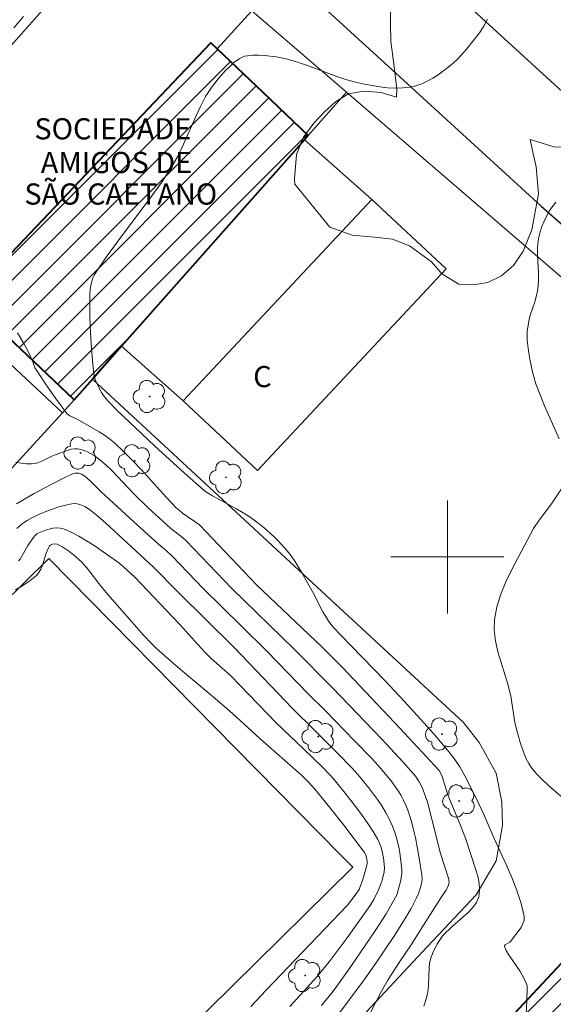
# Model space of a CAD drawing. Units: metres. Extents: x 279739 to 280255, y 1669903 to 1670467.
# Drawn here: x 279970 to 280008, y 1670268 to 1670338 of the extents above; entities that cross this region are included whole.
import ezdxf
from ezdxf.enums import TextEntityAlignment as Align

# ---------------------------------------------------------------- set-up
doc = ezdxf.new("R2010")
doc.units = ezdxf.units.M
doc.header["$MEASUREMENT"] = 0
for name, color, linetype, lineweight, true_color in [('Arvores_Isoladas', 7, 'Continuous', 18, 0x00ff33), ('Curvas_Intermediarias', 7, 'Continuous', 9, 0x783c14), ('Curvas_Mestras', 7, 'Continuous', 20, 0x783c14), ('Vegetacao', 7, 'Orla8', 9, 0x00ff33)]:
    doc.layers.add(name, color=color, linetype=linetype, lineweight=lineweight, true_color=true_color)
for name, color, linetype, lineweight in [('Campo_de_Fut_Quad_de_Esp', 7, 'Continuous', 15), ('Cerca', 8, 'Cerca', 20), ('Edificacoes', 7, 'Continuous', 30), ('Edificacoes_Notaveis', 7, 'Continuous', 40), ('Edificacoes_Notaveis_Hatch', 8, 'Continuous', 9), ('Hospital', 7, 'Continuous', 40), ('Malha_Coordenadas', 7, 'Continuous', 15), ('Muro_Grade', 8, 'Continuous', 20), ('Pavimentacao_Asfaltica_Mfio', 10, 'Continuous', 30), ('Pavimentacao_Nao_Asfaltica_Mfio', 10, 'Continuous', 30), ('Topon_Edif_Notaveis', 7, 'Continuous', 9), ('Topon_Fundacao_Const_Ruinas', 7, 'Continuous', 9)]:
    doc.layers.add(name, color=color, linetype=linetype, lineweight=lineweight)
doc.styles.add('Arial', font='arial.ttf', dxfattribs={"height": 1.5})
doc.styles.get("Standard").update_dxf_attribs({"font": 'arial.ttf'})
doc.linetypes.add('Cerca', pattern='A,10,0,["X",Standard,S=1,R=0,X=0,Y=-0.5],0.1', length=10.1)
doc.linetypes.add('Orla8', pattern='A,6,-0.5,["V",Standard,S=1,R=0,X=-0.5,Y=-1],-0.5,6,-0.5,["V",Standard,S=1,R=0,X=-0.5,Y=-1],-0.5', length=14)

# ---------------------------------------------------------------- blocks, each defined once
blk = doc.blocks.new('Arvore')
at = {"layer": 'Arvores_Isoladas'}
blk.add_lwpolyline([(-0.718, 0.493, 0.872324), (-0.722, -0.551, 0.862983), (0.284, -0.827, 0.900105), (0.89, 0.029, 0.863155), (0.262, 0.861, 0.882486)], format="xyb", close=True, dxfattribs=at)
blk.add_circle((0, 0), 0.0286, dxfattribs=at)

msp = doc.modelspace()

# ---------------------------------------------------------------- hatches: boundary and pattern name
at = {"layer": 'Edificacoes_Notaveis_Hatch'}
h = msp.add_hatch(dxfattribs=at)
h.set_pattern_fill('ANSI31', color=256, scale=10)
h.paths.add_polyline_path([(279986.916, 1670332.942), (279990.143, 1670329.876), (279989.868, 1670329.565), (279976.91, 1670314.933), (279974.855, 1670312.61), (279973.549, 1670311.137), (279966, 1670318.305), (279983.237, 1670336.44), (279983.689, 1670336.009)])
h = msp.add_hatch(dxfattribs=at)
h.set_pattern_fill('ANSI31', color=256, scale=10)
h.paths.add_polyline_path([(279992.479, 1670254.499), (280011.041, 1670274.384), (280020.584, 1670265.476), (280011.421, 1670255.661), (280009.166, 1670253.245), (280002.021, 1670245.591)])

# ---------------------------------------------------------------- linework, layer by layer
at = {"layer": 'Campo_de_Fut_Quad_de_Esp', "flags": 128}
msp.add_lwpolyline([(279962.563, 1670247.75), (279993.295, 1670278.015), (279992.377, 1670278.947), (279971.745, 1670299.897), (279963.301, 1670291.581), (279932.071, 1670260.826), (279944.229, 1670248.48), (279952.468, 1670240.114), (279953.621, 1670238.944)], close=True, dxfattribs=at)
at = {"layer": 'Cerca', "flags": 128}
for points in [[(279974.855, 1670312.61), (279991.724, 1670296.987)], [(279991.724, 1670296.987), (280001.144, 1670288.263), (280002.247, 1670286.855), (280003.462, 1670284.675), (280003.853, 1670282.661), (280003.903, 1670280.983), (280003.457, 1670278.48), (280002.039, 1670276.05), (279998.204, 1670271.991), (279984.275, 1670257.07), (279964.956, 1670236.259), (279968.027, 1670227.948), (279984.82, 1670234.152), (279988.244, 1670238.036), (279989.028, 1670238.877), (279988.797, 1670239.093)]]:
    msp.add_lwpolyline(points, dxfattribs=at)
at = {"layer": 'Curvas_Intermediarias', "flags": 128}
for points, elevation in [([(279969.957, 1670338.3), (279969.273, 1670337.496)], 78), ([(280002.849, 1670338.099), (280002.579, 1670337.603), (280002.268, 1670337.138), (280001.383, 1670336.016), (280000.743, 1670335.309), (280000.402, 1670334.983), (280000.044, 1670334.682), (279999.34, 1670334.168), (279998.965, 1670333.929), (279998.577, 1670333.715), (279998.18, 1670333.532), (279997.776, 1670333.39), (279997.369, 1670333.296), (279996.847, 1670333.237), (279996.311, 1670333.226), (279995.766, 1670333.255), (279995.217, 1670333.316), (279994.126, 1670333.507), (279993.595, 1670333.623), (279992.881, 1670333.813), (279992.176, 1670334.045), (279990.08, 1670334.832), (279989.376, 1670335.071), (279988.665, 1670335.271), (279987.859, 1670335.44), (279987.033, 1670335.544), (279986.623, 1670335.564), (279986.22, 1670335.558), (279985.829, 1670335.523), (279985.627, 1670335.478), (279985.43, 1670335.4), (279985.238, 1670335.296), (279984.875, 1670335.031), (279984.551, 1670334.734), (279984.281, 1670334.462), (279983.763, 1670333.885), (279983.286, 1670333.269), (279982.868, 1670332.619), (279982.5, 1670331.928), (279982.165, 1670331.217), (279981.215, 1670329.048), (279980.867, 1670328.344), (279980.477, 1670327.665), (279979.754, 1670326.564), (279978.987, 1670325.488), (279976.596, 1670322.315), (279975.821, 1670321.248), (279975.083, 1670320.16), (279974.974, 1670319.971), (279974.881, 1670319.77), (279974.744, 1670319.345), (279974.7, 1670319.126), (279974.659, 1670318.687), (279974.655, 1670317.113), (279974.679, 1670316.321), (279974.769, 1670314.738), (279974.91, 1670313.168), (279974.94, 1670312.968), (279975.045, 1670312.573), (279975.197, 1670312.191), (279975.478, 1670311.661), (279975.707, 1670311.343), (279975.963, 1670311.042), (279976.598, 1670310.375), (279979.238, 1670307.867), (279981.367, 1670305.937), (279982.772, 1670304.712), (279983.008, 1670304.542), (279983.344, 1670304.344), (279985.052, 1670303.403), (279985.886, 1670302.906), (279986.284, 1670302.631), (279987.011, 1670302.066), (279987.706, 1670301.452), (279988.036, 1670301.129), (279988.651, 1670300.447), (279988.927, 1670300.089), (279989.183, 1670299.713), (279989.654, 1670298.928), (279990.505, 1670297.413), (279991.165, 1670296.122), (279991.54, 1670295.509), (279991.737, 1670295.246), (279991.948, 1670294.992), (279992.399, 1670294.505), (279995.568, 1670291.252), (279996.938, 1670289.796), (279999.017, 1670287.502), (280000.015, 1670286.324), (280000.492, 1670285.719), (280000.894, 1670285.124), (280001.246, 1670284.493), (280002.098, 1670282.808), (280002.612, 1670281.718), (280003.323, 1670280.063), (280004.159, 1670278.215), (280004.559, 1670277.288), (280004.919, 1670276.364), (280005.219, 1670275.444), (280005.437, 1670274.53), (280005.439, 1670274.267), (280005.36, 1670274.008), (280005.22, 1670273.752), (280004.474, 1670272.766), (280004.417, 1670272.705), (280004.098, 1670272.51), (280004.056, 1670272.458), (280004.055, 1670272.398), (280004.175, 1670272.119), (280004.334, 1670271.835), (280005.127, 1670270.67), (280005.305, 1670270.374), (280005.571, 1670269.873), (280005.651, 1670269.609), (280005.661, 1670269.473), (280005.641, 1670268.557), (280005.548, 1670266.709)], 79), ([(279969.539, 1670315.883), (279970.01, 1670315.082), (279970.342, 1670314.465), (279970.588, 1670313.904), (279970.763, 1670313.406), (279970.786, 1670313.369), (279971.509, 1670312.262), (279972.27, 1670311.181), (279973.064, 1670310.141), (279973.143, 1670310.062), (279973.236, 1670309.999), (279973.768, 1670309.759), (279975.323, 1670308.862), (279975.7, 1670308.623), (279976.063, 1670308.367), (279976.406, 1670308.086), (279977.055, 1670307.48), (279977.683, 1670306.849), (279978.296, 1670306.198), (279980.105, 1670304.212), (279980.789, 1670303.493), (279981.007, 1670303.29), (279981.238, 1670303.103), (279982.433, 1670302.282), (279986.482, 1670298.029), (279991.096, 1670293.628), (279992.569, 1670292.17), (279996.648, 1670287.854), (279999.415, 1670284.865), (279999.541, 1670284.663), (279999.637, 1670284.445), (280000.039, 1670283.157), (280000.243, 1670282.629), (280000.896, 1670281.057), (280001.302, 1670280.001), (280002, 1670277.915), (280002.15, 1670277.392), (280002.252, 1670276.879), (280002.284, 1670276.386), (280002.225, 1670275.923), (280002.066, 1670275.53), (280001.808, 1670275.164), (280001.479, 1670274.817), (280000.333, 1670273.821), (279999.684, 1670273.172), (279999.578, 1670273.038), (279999.302, 1670272.608), (279999.134, 1670272.31), (279998.935, 1670271.898), (279998.818, 1670271.564), (279998.745, 1670271.218), (279998.714, 1670270.912), (279998.664, 1670269.672), (279998.636, 1670269.365), (279998.589, 1670269.062), (279998.519, 1670268.761), (279998.334, 1670268.167)], 78), ([(279969.422, 1670306.712), (279969.803, 1670306.648), (279970.178, 1670306.61), (279970.534, 1670306.595), (279970.776, 1670306.618), (279971.015, 1670306.686), (279971.253, 1670306.787), (279971.968, 1670307.147), (279972.21, 1670307.242), (279973.113, 1670307.574), (279973.339, 1670307.633), (279973.563, 1670307.664), (279973.782, 1670307.66), (279974.022, 1670307.616), (279974.265, 1670307.541), (279974.506, 1670307.441), (279974.973, 1670307.181), (279975.396, 1670306.873), (279975.817, 1670306.507), (279976.221, 1670306.119), (279977.776, 1670304.475), (279978.797, 1670303.477), (279980.39, 1670302.02), (279981.218, 1670301.376), (279981.46, 1670301.169), (279984.717, 1670297.778), (279989.132, 1670293.471), (279991.849, 1670290.741), (279995.351, 1670287.097), (279996.861, 1670285.471), (279997.739, 1670284.461), (279998.001, 1670284.073), (279998.219, 1670283.657), (279998.391, 1670283.225), (279998.581, 1670282.631), (279998.91, 1670281.423), (279999.522, 1670278.986), (280000.078, 1670277.254), (280000.119, 1670276.975), (280000.108, 1670276.84), (280000.068, 1670276.692), (279999.924, 1670276.403), (279999.639, 1670275.982), (279998.477, 1670274.168), (279997.444, 1670272.516), (279996.594, 1670271.272), (279995.809, 1670270.053), (279995.336, 1670269.226), (279994.535, 1670267.666)], 77), ([(279992.097, 1670267.348), (279994.03, 1670269.939), (279994.889, 1670271.155), (279996.255, 1670273.179), (279996.894, 1670274.185), (279997.435, 1670275.103), (279997.82, 1670275.859), (279997.969, 1670276.2), (279998.12, 1670276.681), (279998.188, 1670276.996), (279998.206, 1670277.154), (279998.197, 1670277.468), (279997.988, 1670278.792), (279997.731, 1670280.119), (279997.576, 1670280.775), (279997.399, 1670281.422), (279997.198, 1670282.056), (279997.061, 1670282.41), (279996.9, 1670282.758), (279996.718, 1670283.097), (279996.516, 1670283.428), (279996.07, 1670284.06), (279995.256, 1670285.033), (279994.66, 1670285.69), (279993.428, 1670286.975), (279991.361, 1670289.088), (279990.155, 1670290.292), (279987.203, 1670293.316), (279985.397, 1670295.117), (279982.709, 1670297.756), (279980.486, 1670300.056), (279980.082, 1670300.427), (279979.516, 1670300.905), (279977.774, 1670302.492), (279975.463, 1670304.62), (279974.704, 1670305.378), (279974.31, 1670305.717), (279974.058, 1670305.868), (279973.881, 1670305.933), (279973.792, 1670305.949), (279973.627, 1670305.944), (279973.374, 1670305.87), (279972.889, 1670305.643), (279971.929, 1670305.146), (279970.724, 1670304.492), (279969.469, 1670303.779)], 76), ([(279969.601, 1670299.729), (279969.723, 1670299.858), (279969.826, 1670300.004), (279970.173, 1670300.656), (279970.273, 1670300.808), (279970.675, 1670301.393), (279970.788, 1670301.523), (279970.912, 1670301.633), (279971.049, 1670301.717), (279971.52, 1670301.907), (279971.778, 1670301.983), (279972.04, 1670302.037), (279972.3, 1670302.061), (279972.552, 1670302.048), (279972.787, 1670301.991), (279973.342, 1670301.758), (279973.891, 1670301.475), (279974.432, 1670301.154), (279974.966, 1670300.806), (279976.727, 1670299.585), (279977.078, 1670299.287), (279977.822, 1670298.588), (279981.009, 1670295.25), (279982.312, 1670293.79), (279982.848, 1670293.22), (279983.266, 1670292.819), (279984.63, 1670291.596), (279987.897, 1670288.227), (279989.832, 1670286.393), (279991.12, 1670285.131), (279991.752, 1670284.483), (279992.055, 1670284.147), (279992.765, 1670283.277), (279993.59, 1670282.207), (279993.987, 1670281.661), (279994.369, 1670281.107), (279994.731, 1670280.544), (279995.07, 1670279.972), (279995.189, 1670279.731), (279995.286, 1670279.478), (279995.364, 1670279.215), (279995.474, 1670278.673), (279995.55, 1670277.989), (279995.519, 1670277.695), (279995.374, 1670277.111), (279995.261, 1670276.76), (279995.118, 1670276.418), (279994.782, 1670275.729), (279994.532, 1670275.316), (279992.896, 1670273.007), (279991.619, 1670271.312), (279990.746, 1670270.258), (279989.834, 1670269.235), (279988.829, 1670268.145)], 74), ([(279969.381, 1670297.663), (279969.911, 1670297.977), (279970.412, 1670298.316), (279970.873, 1670298.691), (279971.054, 1670298.899), (279971.193, 1670299.143), (279971.303, 1670299.413), (279971.573, 1670300.279), (279971.726, 1670300.648), (279971.807, 1670300.785), (279971.88, 1670300.844), (279972.024, 1670300.898), (279972.186, 1670300.93), (279972.343, 1670300.92), (279972.664, 1670300.747), (279973.164, 1670300.412), (279973.644, 1670300.033), (279974.09, 1670299.623), (279974.541, 1670299.116), (279975.363, 1670298.02), (279975.931, 1670297.337), (279978.469, 1670294.465), (279979.061, 1670293.837), (279979.371, 1670293.539), (279980.79, 1670292.277), (279983.7, 1670289.826), (279984.769, 1670288.905), (279985.625, 1670288.136), (279986.704, 1670287.136), (279989.073, 1670285.066), (279989.635, 1670284.553), (279990.147, 1670284.055), (279990.625, 1670283.527), (279991.653, 1670282.267), (279992.665, 1670280.992), (279994.129, 1670279.051), (279994.177, 1670278.974), (279994.245, 1670278.804), (279994.316, 1670278.442), (279994.313, 1670278.289), (279994.211, 1670277.883), (279993.975, 1670277.086), (279993.83, 1670276.642), (279993.744, 1670276.45), (279993.314, 1670275.841), (279992.915, 1670275.338), (279991.847, 1670274.19), (279987.158, 1670269.302), (279986.077, 1670268.159)], 73)]:
    msp.add_lwpolyline(points, dxfattribs=dict(at, elevation=elevation))
at = {"layer": 'Curvas_Mestras', "flags": 128}
for points, elevation in [([(280007.694, 1670325.145), (280007.448, 1670324.838), (280007.225, 1670324.506), (280007.025, 1670324.155), (280006.849, 1670323.789), (280006.698, 1670323.414), (280006.572, 1670323.035), (280006.474, 1670322.657), (280006.408, 1670322.248), (280006.385, 1670321.83), (280006.391, 1670321.405), (280006.463, 1670320.116), (280006.462, 1670319.69), (280006.431, 1670319.194), (280006.389, 1670318.864), (280006.327, 1670318.54), (280006.189, 1670318.071), (280005.871, 1670317.142), (280005.768, 1670316.686), (280005.667, 1670316.013), (280005.65, 1670315.563), (280005.664, 1670315.341), (280005.773, 1670314.455), (280005.844, 1670314.011), (280006.029, 1670313.13), (280006.145, 1670312.697), (280006.278, 1670312.272), (280006.569, 1670311.481), (280006.892, 1670310.7), (280007.929, 1670308.378)], 80), ([(280008.503, 1670305.475), (280007.374, 1670303.769), (280006.5, 1670302.607), (280006.094, 1670302.008), (280004.576, 1670299.114), (280004.155, 1670298.24), (280003.79, 1670297.358), (280003.508, 1670296.47), (280003.335, 1670295.574), (280003.312, 1670294.818), (280003.408, 1670294.05), (280003.588, 1670293.275), (280004.309, 1670290.929), (280004.501, 1670290.15), (280004.792, 1670288.268), (280004.959, 1670287.53), (280005.177, 1670286.789), (280005.433, 1670286.053), (280005.588, 1670285.7), (280005.766, 1670285.364), (280005.974, 1670285.05), (280006.333, 1670284.614), (280006.733, 1670284.205), (280007.16, 1670283.814), (280008.04, 1670283.05)], 80), ([(279991.077, 1670268.228), (279991.845, 1670269.144), (279992.17, 1670269.58), (279993.1, 1670270.909), (279994.931, 1670273.589), (279995.668, 1670274.724), (279996.4, 1670276.01), (279996.448, 1670276.122), (279996.704, 1670277.111), (279996.773, 1670277.588), (279996.771, 1670277.826), (279996.73, 1670278.28), (279996.603, 1670279.202), (279996.511, 1670279.66), (279996.397, 1670280.111), (279996.259, 1670280.551), (279996.095, 1670280.976), (279995.873, 1670281.448), (279995.621, 1670281.911), (279995.344, 1670282.364), (279995.047, 1670282.808), (279994.411, 1670283.666), (279993.652, 1670284.591), (279993.204, 1670285.087), (279992.272, 1670286.05), (279990.594, 1670287.734), (279989.034, 1670289.267), (279984.874, 1670293.619), (279980.913, 1670297.502), (279979.145, 1670299.308), (279975.803, 1670302.403), (279975.222, 1670302.901), (279974.626, 1670303.375), (279974.305, 1670303.578), (279973.943, 1670303.726), (279973.757, 1670303.769), (279973.573, 1670303.785), (279973.394, 1670303.77), (279972.934, 1670303.674), (279972.469, 1670303.548), (279972.003, 1670303.396), (279971.54, 1670303.221), (279971.085, 1670303.027), (279970.643, 1670302.815), (279970.218, 1670302.589), (279969.961, 1670302.425), (279969.721, 1670302.232), (279969.493, 1670302.02)], 75)]:
    msp.add_lwpolyline(points, dxfattribs=dict(at, elevation=elevation))
at = {"layer": 'Edificacoes', "flags": 128}
for points in [[(279976.91, 1670314.933), (279981.279, 1670311.064), (279983.048, 1670312.956), (279994.637, 1670325.341), (279989.868, 1670329.565)], [(279981.279, 1670311.064), (279986.551, 1670306.131), (279999.91, 1670320.408), (279994.637, 1670325.341), (279983.048, 1670312.956)]]:
    msp.add_lwpolyline(points, close=True, dxfattribs=at)
at = {"layer": 'Edificacoes_Notaveis', "flags": 128}
msp.add_lwpolyline([(279986.916, 1670332.942), (279990.143, 1670329.876), (279989.868, 1670329.565), (279976.91, 1670314.933), (279974.855, 1670312.61), (279973.549, 1670311.137), (279966, 1670318.305), (279983.237, 1670336.44), (279983.689, 1670336.009)], close=True, dxfattribs=at)
at = {"layer": 'Hospital', "flags": 128}
msp.add_lwpolyline([(279992.479, 1670254.499), (280002.021, 1670245.591), (280009.166, 1670253.245), (280011.421, 1670255.661), (280020.584, 1670265.476), (280011.041, 1670274.384)], close=True, dxfattribs=at)
at = {"layer": 'Malha_Coordenadas', "flags": 128}
for points in [[(280000, 1670304), (280000, 1670296)], [(280004, 1670300), (279996, 1670300)]]:
    msp.add_lwpolyline(points, dxfattribs=at)
at = {"layer": 'Muro_Grade', "flags": 128}
for points in [[(279977.913, 1670346.235), (279965.006, 1670331.668)], [(279983.689, 1670336.009), (279986.15, 1670338.7)], [(279986.15, 1670338.7), (279992.85, 1670332.931)], [(279992.85, 1670332.931), (279990.143, 1670329.876)], [(280011.035, 1670317.356), (280009.147, 1670318.909), (279992.85, 1670332.931)], [(279989.868, 1670329.565), (279976.91, 1670314.933)], [(279990.143, 1670329.876), (279989.868, 1670329.565)], [(279972.73, 1670310.211), (279965.323, 1670317.119)], [(279976.91, 1670314.933), (279974.855, 1670312.61)], [(279974.855, 1670312.61), (279973.549, 1670311.137)], [(279973.549, 1670311.137), (279972.73, 1670310.211)], [(279972.73, 1670310.211), (279967.33, 1670304.365), (279960.683, 1670297.168), (279952.971, 1670288.818), (279945.675, 1670281.254), (279948.591, 1670278.5), (279930.875, 1670260.349)]]:
    msp.add_lwpolyline(points, dxfattribs=at)
at = {"layer": 'Pavimentacao_Asfaltica_Mfio', "flags": 128}
msp.add_lwpolyline([(280006.642, 1670324.867), (280017.854, 1670315.039), (280028.639, 1670305.952), (280046.474, 1670293.794)], dxfattribs=at)
at = {"layer": 'Pavimentacao_Nao_Asfaltica_Mfio', "flags": 128}
for points in [[(280014.151, 1670327.475), (279987.077, 1670352.241), (279978.443, 1670360.139), (279958.219, 1670378.638), (279941.546, 1670393.889), (279931.726, 1670402.873), (279930.882, 1670403.768), (279930.41, 1670404.843), (279930.347, 1670405.731), (279930.588, 1670407.017), (279931.491, 1670408.002), (279940.11, 1670417.664), (279963.105, 1670443.439), (279964.399, 1670444.376), (279966.14, 1670444.65), (279967.628, 1670444.539), (279968.852, 1670443.654), (279997.369, 1670418.203), (280002.745, 1670413.409), (280011.384, 1670403.802)], [(280006.642, 1670324.867), (279996.881, 1670333.795), (279988.864, 1670341.128), (279972.337, 1670356.246), (279953.7, 1670373.294), (279934.998, 1670390.402), (279928.216, 1670396.605), (279926.394, 1670398.111), (279925.154, 1670398.72), (279924.219, 1670398.763), (279923.246, 1670398.545), (279922.262, 1670397.929), (279914.014, 1670388.776), (279910.178, 1670384.517), (279907.538, 1670381.588), (279904.754, 1670377.888), (279903.572, 1670375.607)]]:
    msp.add_lwpolyline(points, dxfattribs=at)
at = {"layer": 'Vegetacao', "flags": 128}
msp.add_lwpolyline([(280011.132, 1670393.072), (280010.537, 1670393.738), (280008.232, 1670395.391), (280006.324, 1670395.834), (280004.293, 1670396.056), (280002.682, 1670395.908), (280001.741, 1670395.685), (280000.75, 1670395.019), (279999.785, 1670393.883), (279998.968, 1670392.822), (279997.383, 1670390.896), (279995.798, 1670389.44), (279993.693, 1670387.786), (279990.275, 1670385.046), (279987.972, 1670383.565), (279985.842, 1670382.207), (279983.836, 1670381.046), (279982.275, 1670379.837), (279981.384, 1670378.849), (279981.855, 1670377.838), (279982.97, 1670377.567), (279984.184, 1670377.271), (279985.175, 1670376.925), (279986.365, 1670376.185), (279987.678, 1670375.149), (279989.041, 1670373.866), (279990.504, 1670371.498), (279991.149, 1670369.745), (279991.447, 1670368.24), (279991.645, 1670368.61), (279992.611, 1670369.154), (279993.577, 1670369.475), (279994.964, 1670369.648), (279997.12, 1670369.377), (279999.028, 1670368.81), (280002.696, 1670365.75), (280003.712, 1670364.073), (280003.787, 1670364.073), (280004.976, 1670363.974), (280006.884, 1670363.777), (280008.321, 1670363.654), (280009.906, 1670363.284), (280011.963, 1670363.087), (280012.037, 1670363.31), (280012.21, 1670364.346), (280013.077, 1670365.235), (280014.934, 1670366.346), (280015.652, 1670367.185), (280015.157, 1670367.358), (280014.092, 1670367.456), (280011.639, 1670367.702), (280009.285, 1670368.862), (280008.491, 1670370.416), (280008.565, 1670371.897), (280009.431, 1670373.082), (280010.992, 1670374.044), (280012.726, 1670374.884), (280014.98, 1670375.551), (280017.408, 1670375.675), (280020.802, 1670375.429), (280023.404, 1670374.467), (280024.593, 1670373.209), (280025.115, 1670371.383), (280025.165, 1670370.371), (280025.165, 1670368.94), (280025.314, 1670368.964), (280026.924, 1670368.915), (280028.535, 1670368.57), (280029.774, 1670367.756), (280030.617, 1670366.448), (280032.055, 1670364.277), (280032.897, 1670363.216), (280033.815, 1670362.106), (280035.525, 1670360.798), (280036.962, 1670360.157), (280038.176, 1670359.639), (280039.539, 1670359.343), (280040.926, 1670359.566), (280041.644, 1670360.306), (280041.619, 1670361.639), (280040.875, 1670362.897), (280039.81, 1670362.527), (280037.655, 1670362.205), (280036.416, 1670362.674), (280035.672, 1670363.76), (280035.647, 1670365.314), (280036.463, 1670367.881), (280037.33, 1670369.041), (280038.543, 1670369.461), (280040.055, 1670369.462), (280041.541, 1670369.141), (280042.755, 1670368.475), (280043.846, 1670367.513), (280044.664, 1670366.477), (280045.358, 1670365.144), (280045.656, 1670364.182), (280045.829, 1670364.182), (280046.969, 1670364.059), (280048.109, 1670363.59), (280049.422, 1670362.801), (280050.786, 1670361.74), (280051.975, 1670360.753), (280052.991, 1670359.569), (280053.859, 1670358.261), (280054.529, 1670357.101), (280055, 1670355.621), (280055.174, 1670354.214), (280055.001, 1670352.807), (280053.961, 1670351.696), (280052.599, 1670351.449), (280051.484, 1670351.449), (280050.319, 1670351.301), (280049.254, 1670350.881), (280048.363, 1670350.387), (280047.521, 1670349.696), (280046.803, 1670348.906), (280046.159, 1670347.919), (280045.589, 1670346.783), (280045.169, 1670345.401), (280044.897, 1670344.414), (280044.674, 1670343.155), (280044.502, 1670342.07), (280044.477, 1670340.86), (280044.478, 1670339.75), (280044.503, 1670338.491), (280044.603, 1670337.035), (280045.645, 1670333.58), (280046.091, 1670332.199), (280046.34, 1670330.767), (280046.341, 1670329.188), (280046.291, 1670328.916), (280045.92, 1670327.929), (280045.301, 1670327.065), (280044.409, 1670326.448), (280043.319, 1670326.028), (280042.378, 1670325.485), (280041.437, 1670324.522), (280040.843, 1670323.51), (280040.818, 1670323.51), (280040.199, 1670322.647), (280039.63, 1670321.61), (280038.912, 1670320.721), (280037.872, 1670320.055), (280036.534, 1670319.437), (280034.726, 1670319.042), (280033.71, 1670319.017), (280031.48, 1670319.313), (280029.374, 1670320.299), (280028.606, 1670320.99), (280027.415, 1670323.038), (280027.241, 1670324.272), (280027.365, 1670325.703), (280028.132, 1670327.11), (280030.262, 1670329.134), (280030.484, 1670329.801), (280029.865, 1670330.862), (280027.932, 1670331.429), (280026.322, 1670331.478), (280025.256, 1670331.354), (280024.216, 1670330.836), (280023.622, 1670329.7), (280022.681, 1670327.603), (280021.072, 1670326.294), (280019.635, 1670326.393), (280017.9, 1670326.738), (280015.943, 1670327.576), (280014.034, 1670328.958), (280013.34, 1670329.698), (280012.77, 1670330.66), (280012.547, 1670332.042), (280012.347, 1670334.041), (280012.05, 1670333.35), (280011.531, 1670331.993), (280010.714, 1670330.364), (280008.856, 1670329.055), (280007.643, 1670329.03), (280005.858, 1670329.573), (280006.007, 1670328.906), (280006.305, 1670327.648), (280006.455, 1670325.723), (280005.985, 1670323.181), (280005.367, 1670321.675), (280004.698, 1670320.663), (280003.831, 1670319.923), (280002.865, 1670319.454), (280001.825, 1670319.281), (280000.809, 1670319.33), (279999.619, 1670320.07), (279998.876, 1670320.909), (279997.315, 1670322.044), (279996.1, 1670322.512), (279994.837, 1670322.66), (279993.251, 1670322.808), (279991.665, 1670323.375), (279989.186, 1670326.41), (279989.162, 1670326.804), (279989.309, 1670328.532), (279989.804, 1670329.741), (279990.547, 1670330.729), (279991.29, 1670331.543), (279992.083, 1670332.259), (279992.999, 1670332.827), (279994.089, 1670333), (279995.303, 1670332.902), (279996.393, 1670332.581), (279996.418, 1670333.173), (279996.219, 1670334.728), (279995.995, 1670336.554), (279995.97, 1670337.763), (279995.97, 1670338.084), (279995.994, 1670339.096), (279996.043, 1670340.305), (279996.166, 1670341.761), (279996.24, 1670342.847), (279996.487, 1670344.155), (279997.032, 1670345.315), (279997.229, 1670346.376), (279997.18, 1670346.648), (279997.03, 1670347.736), (279996.732, 1670349.565), (279996.383, 1670351.172), (279996.135, 1670352.507), (279995.762, 1670353.792), (279994.943, 1670355.176), (279994.125, 1670355.695), (279992.637, 1670356.387), (279990.951, 1670357.054), (279989.588, 1670357.844), (279988.422, 1670359.006), (279988.05, 1670359.945), (279987.727, 1670361.255), (279987.131, 1670362.318), (279986.635, 1670362.689), (279985.668, 1670363.208), (279984.305, 1670363.504), (279982.817, 1670363.751), (279981.702, 1670363.825), (279980.636, 1670363.874), (279978.554, 1670364.071), (279977.215, 1670364.194), (279976.149, 1670364.342), (279975.009, 1670364.688), (279974.588, 1670364.799), (279973.608, 1670365.133), (279972.53, 1670365.826), (279971.612, 1670366.704), (279970.83, 1670367.755), (279970.309, 1670369.016), (279970.246, 1670370.265), (279970.258, 1670371.242), (279969.638, 1670371.365), (279968.609, 1670371.674), (279967.444, 1670372.292), (279966.638, 1670373.405), (279966.674, 1670374.704), (279967.169, 1670375.681), (279966.363, 1670376.187), (279965.396, 1670376.855), (279964.454, 1670377.572), (279963.722, 1670378.438), (279963.647, 1670379.514), (279963.708, 1670380.528), (279964.636, 1670383.854), (279964.759, 1670385.362), (279965.056, 1670386.945), (279965.476, 1670388.305), (279966.021, 1670389.394), (279966.938, 1670390.803), (279967.978, 1670392.287), (279968.498, 1670393.252), (279968.473, 1670393.376), (279968.374, 1670394.414), (279968.324, 1670395.453), (279968.422, 1670396.714), (279968.719, 1670398), (279969.288, 1670399.335), (279970.106, 1670400.597), (279972.534, 1670402.403), (279973.451, 1670402.823), (279974.566, 1670403.195), (279974.442, 1670403.318), (279973.674, 1670404.085), (279972.21, 1670405.741), (279971.64, 1670406.804), (279971.664, 1670408.362), (279972.184, 1670409.673), (279972.902, 1670410.539), (279974.092, 1670411.033), (279975.405, 1670411.157), (279976.818, 1670410.935), (279977.736, 1670410.194), (279978.579, 1670409.131), (279979.621, 1670407.845), (279980.439, 1670407.005), (279980.687, 1670407.277), (279981.306, 1670408.118), (279981.926, 1670408.983), (279982.719, 1670409.701), (279983.958, 1670410.418), (279985.321, 1670410.864), (279986.833, 1670411.062), (279987.8, 1670410.494), (279988.569, 1670409.703), (279989.66, 1670408.788), (279990.155, 1670409.456), (279990.973, 1670410.272), (279992.138, 1670410.866), (279993.228, 1670411.114), (279994.567, 1670410.99), (279995.905, 1670410.941), (279996.203, 1670410.991), (279997.417, 1670411.56), (279998.433, 1670412.08), (280000.589, 1670412.971), (280001.754, 1670413.045), (280003.093, 1670412.971), (280004.481, 1670412.749), (280006.018, 1670412.305), (280007.63, 1670411.761), (280009.093, 1670410.995), (280010.481, 1670409.734), (280011.474, 1670407.781), (280011.747, 1670406.792), (280011.971, 1670405.259), (280012.318, 1670405.061), (280013.483, 1670404.715), (280014.376, 1670404.172), (280015.195, 1670402.985), (280015.864, 1670401.798), (280016.212, 1670400.488), (280016.164, 1670398.509), (280015.842, 1670397.248), (280015.545, 1670396.234), (280015.149, 1670395.294), (280015.521, 1670394.527), (280016.142, 1670393.192), (280016.613, 1670391.708), (280016.788, 1670389.778), (280016.715, 1670388.69), (280016.121, 1670387.008), (280014.783, 1670386.438), (280013.667, 1670386.685), (280012.378, 1670387.576), (280011.683, 1670388.887), (280011.707, 1670390.247), (280011.88, 1670391.41)], close=True, dxfattribs=at)

# ---------------------------------------------------------------- block references
at = {"layer": 'Arvores_Isoladas'}
for p in [(279978.9, 1670311.371), (279974, 1670307.367), (279977.84, 1670306.817), (279984.312, 1670305.646), (279990.851, 1670287.275), (279999.617, 1670287.451), (280000.834, 1670282.711), (279989.916, 1670270.342)]:
    msp.add_blockref('Arvore', p, dxfattribs=at)

# ---------------------------------------------------------------- texts
at = {"layer": 'Topon_Edif_Notaveis', "style": 'Arial'}
for s, p in [('SOCIEDADE', (279976.29, 1670329.592)), ('AMIGOS DE', (279976.548, 1670327.204)), ('SÃO CAETANO', (279976.854, 1670324.969))]:
    msp.add_text(s, height=1.5, dxfattribs=at).set_placement(p, align=Align.CENTER)
at = {"layer": 'Topon_Fundacao_Const_Ruinas', "style": 'Arial'}
msp.add_text('C', height=1.5, dxfattribs=at).set_placement((279986.891, 1670312.784), align=Align.MIDDLE_CENTER)

doc.saveas('drawing.dxf')
